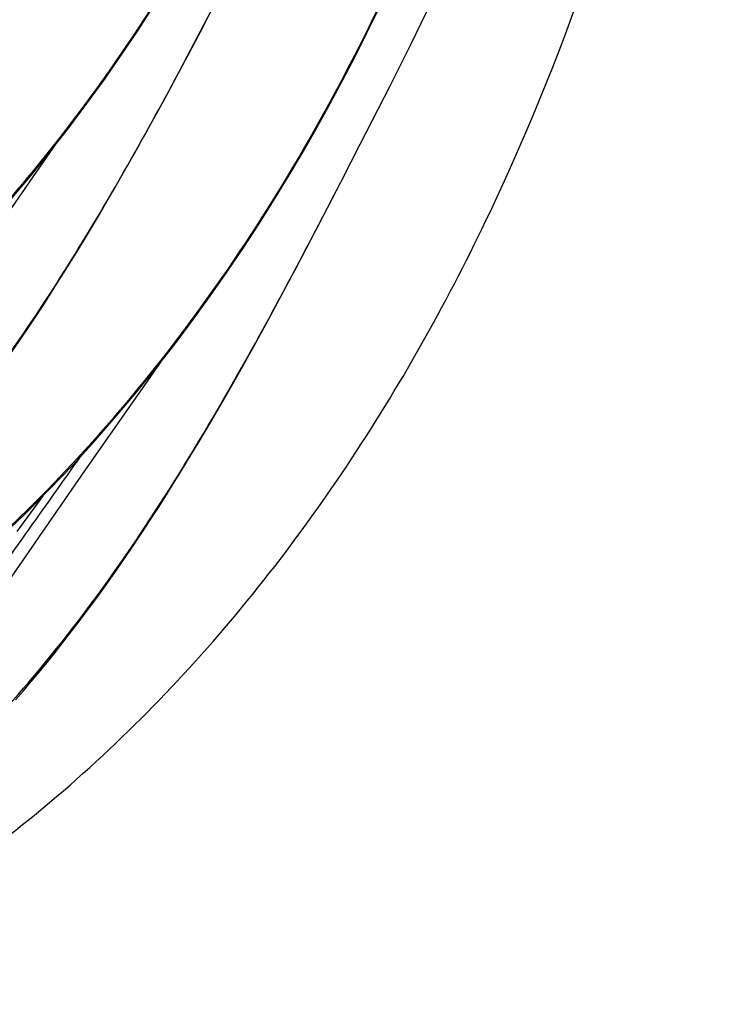
# Model space of a CAD drawing. Units: millimetres. Extents: x 0 to 297, y 0 to 210.
# Drawn here: x 211 to 215, y 75 to 80 of the extents above; entities that cross this region are included whole.
import ezdxf

# ---------------------------------------------------------------- set-up
doc = ezdxf.new("R2010")
doc.units = ezdxf.units.MM
doc.header["$LTSCALE"] = 16.335
doc.layers.get('0').update_dxf_attribs({"linetype": 'CONTINUOUS'})
doc.layers.add('DTM_AXIS', color=7, linetype='CONTINUOUS')

msp = doc.modelspace()

# ---------------------------------------------------------------- linework, layer by layer
at = {"color": 7, "linetype": 'CONTINUOUS'}
msp.add_line((212.83259, 79.11402), (212.83727, 79.12313), dxfattribs=at)
for points, knots in [([(209.86529, 75.18424), (210.28138, 75.35285), (211.07157, 75.8007), (212.08287, 76.70314), (212.91327, 77.77338), (213.78898, 79.34797), (214.49413, 81.50085), (214.70366, 83.29592), (214.72339, 84.19352)], [0, 0, 0, 0, 0.1249731, 0.2500229, 0.3751131, 0.5002299, 0.7500778, 1, 1, 1, 1]), ([(209.85966, 75.26858), (209.95025, 75.36687), (210.16642, 75.57126), (210.52896, 75.8934), (210.93578, 76.27718), (211.35846, 76.72865), (211.764, 77.25417), (212.1407, 77.83985), (212.49542, 78.46536), (212.72039, 78.896), (212.83259, 79.11402)], [0, 0, 0, 0, 0.0818191, 0.1818407, 0.296955, 0.4240207, 0.5599769, 0.7026286, 0.8499148, 1, 1, 1, 1])]:
    msp.add_open_spline(points, degree=3, knots=knots, dxfattribs=at)
at = {"layer": 'DTM_AXIS', "color": 7, "linetype": 'CONTINUOUS'}
for p, q in [((212.17828, 79.86458), (212.29672, 80.09256)), ((213.068, 79.57409), (213.16721, 79.77191)), ((211.98426, 79.50024), (212.06148, 79.64362)), ((212.92572, 79.29518), (213.068, 79.57409)), ((211.90744, 79.36003), (211.98426, 79.50024)), ((211.37652, 79.15928), (211.46761, 79.29092)), ((212.83727, 79.12312), (212.92572, 79.29518)), ((211.10129, 78.76561), (211.37652, 79.15928)), ((212.72766, 78.91129), (212.83256, 79.11406)), ((212.64932, 78.76164), (212.72766, 78.91129)), ((212.57165, 78.61513), (212.64932, 78.76164)), ((212.49447, 78.47175), (212.57165, 78.61513)), ((212.41768, 78.33154), (212.49447, 78.47175)), ((211.88454, 78.12677), (211.97563, 78.25841)), ((211.60931, 77.73311), (211.88454, 78.12677))]:
    msp.add_line(p, q, dxfattribs=at)
for points in [[(211.25125, 79.02685), (211.34857, 79.14254), (211.44228, 79.25839), (211.53193, 79.37351), (211.61858, 79.48898), (211.7023, 79.60465), (211.78279, 79.71988), (211.86064, 79.83524), (211.93586, 79.95056)], [(213.16721, 79.77191), (213.21756, 79.87375), (213.26828, 79.97752)], [(211.211, 77.42024), (211.32863, 77.53318), (211.44231, 77.6474), (211.55256, 77.76316), (211.65842, 77.87916), (211.75928, 77.99434), (211.85659, 78.11003), (211.9503, 78.22588), (212.03995, 78.341), (212.1266, 78.45647), (212.21032, 78.57214), (212.29082, 78.68737), (212.36866, 78.80273), (212.44388, 78.91805), (212.51633, 79.0329), (212.58634, 79.1476), (212.65389, 79.26192), (212.71896, 79.3756), (212.78185, 79.48901), (212.84257, 79.60199), (212.90109, 79.71431), (212.9577, 79.82635), (213.01242, 79.938)], [(212.06148, 79.64362), (212.10026, 79.71648), (212.17828, 79.86458)], [(211.26008, 78.3031), (211.29809, 78.35828), (211.33609, 78.41436), (211.37409, 78.47134), (211.41209, 78.5292), (211.4501, 78.58795), (211.48811, 78.64758), (211.52613, 78.70809), (211.56415, 78.76947), (211.60218, 78.83172), (211.64023, 78.89482), (211.6783, 78.95878), (211.71639, 79.02359), (211.75451, 79.08922), (211.79267, 79.1557), (211.83087, 79.223), (211.90744, 79.36003)], [(211.27798, 76.63913), (211.31531, 76.68252), (211.35284, 76.7268), (211.39053, 76.77198), (211.42836, 76.81808), (211.46629, 76.86512), (211.50429, 76.91309), (211.54235, 76.96198), (211.58044, 77.01178), (211.61854, 77.06249), (211.65663, 77.11411), (211.69468, 77.16663), (211.73271, 77.22005), (211.77072, 77.27436), (211.8087, 77.32957), (211.84668, 77.38567), (211.88466, 77.44267), (211.92263, 77.50055), (211.96061, 77.55932), (211.9986, 77.61898), (212.03659, 77.6795), (212.07459, 77.7409), (212.1126, 77.80316), (212.15063, 77.86628), (212.18867, 77.93025), (212.22674, 77.99507), (212.26484, 78.06071), (212.30298, 78.1272), (212.34116, 78.1945), (212.41768, 78.33154)], [(210.50007, 76.22759), (210.55679, 76.28868), (210.61316, 76.35237), (210.66908, 76.41843), (210.72451, 76.48665), (210.77955, 76.55691), (210.83431, 76.62908), (210.88881, 76.70283), (210.94307, 76.7778), (210.99738, 76.85395), (211.05195, 76.93123), (211.10681, 77.00946), (211.60931, 77.73311)], [(211.28482, 77.4433), (211.39834, 77.59871), (211.41121, 77.61616)]]:
    msp.add_lwpolyline(points, dxfattribs=at)
for points, knots in [([(212.69071, 88.29371), (212.67669, 87.71286), (212.60135, 86.82843), (212.386, 85.65842), (212.09036, 84.49889), (211.5925, 83.16349), (210.82504, 81.80774), (210.00653, 80.80156), (209.0504, 79.94573), (208.31285, 79.50844), (207.83356, 79.3142)], [0, 0, 0, 0, 0.1620968, 0.2468012, 0.3317061, 0.4957266, 0.6427493, 0.7644238, 0.8557182, 1, 1, 1, 1]), ([(213.19873, 87.26124), (213.18472, 86.68039), (213.10938, 85.79596), (212.89403, 84.62593), (212.59839, 83.46639), (212.10052, 82.13098), (211.33305, 80.77522), (210.51454, 79.76904), (209.5584, 78.91321), (208.82085, 78.47592), (208.34155, 78.28168)], [0, 0, 0, 0, 0.1620968, 0.2468014, 0.3317065, 0.4957273, 0.6427501, 0.7644244, 0.8557184, 1, 1, 1, 1]), ([(213.70675, 86.22873), (213.69274, 85.64787), (213.6174, 84.76344), (213.40205, 83.59342), (213.10641, 82.43388), (212.60855, 81.09847), (211.84107, 79.74271), (211.02257, 78.73653), (210.06643, 77.8807), (209.32887, 77.44341), (208.84958, 77.24917)], [0, 0, 0, 0, 0.1620968, 0.2468014, 0.3317065, 0.4957272, 0.64275, 0.7644243, 0.8557184, 1, 1, 1, 1]), ([(214.21477, 85.19622), (214.20076, 84.61532), (214.12541, 83.73082), (213.91003, 82.56071), (213.61435, 81.40109), (213.11641, 80.06561), (212.34885, 78.70984), (211.53028, 77.7037), (210.57409, 76.84794), (209.83651, 76.4107), (209.35718, 76.21649)], [0, 0, 0, 0, 0.1621033, 0.2468112, 0.3317193, 0.4957437, 0.6427659, 0.7644346, 0.8557209, 1, 1, 1, 1]), ([(207.98292, 77.77529), (207.98035, 77.78052), (207.97874, 77.7958), (207.9844, 77.83854), (208.01244, 77.91524), (208.07338, 78.03102), (208.17369, 78.17858), (208.31924, 78.35378), (208.51567, 78.55146), (208.75878, 78.77162), (209.03632, 79.02129), (209.3367, 79.30435), (209.64778, 79.62395), (209.9576, 79.98188), (210.25351, 80.37921), (210.53429, 80.80822), (210.89428, 81.41699), (211.14377, 81.89142), (211.30851, 82.21153)], [0, 0, 0, 0, 0.0031184, 0.0079178, 0.0231353, 0.046353, 0.0779831, 0.1184363, 0.1681725, 0.2270588, 0.2940575, 0.36808, 0.4480289, 0.5327844, 0.6213741, 0.7130965, 0.8072202, 1, 1, 1, 1]), ([(208.49095, 76.74279), (208.48838, 76.74801), (208.48676, 76.76329), (208.49242, 76.80603), (208.52046, 76.88273), (208.58141, 76.99851), (208.68171, 77.14608), (208.82726, 77.32127), (209.02369, 77.51895), (209.2668, 77.73911), (209.54434, 77.98878), (209.84472, 78.27185), (210.1558, 78.59144), (210.46562, 78.94937), (210.76153, 79.3467), (211.04232, 79.77571), (211.40231, 80.38449), (211.65179, 80.85891), (211.81653, 81.17902)], [0, 0, 0, 0, 0.0031184, 0.0079178, 0.0231353, 0.046353, 0.0779831, 0.1184363, 0.1681725, 0.2270588, 0.2940575, 0.36808, 0.4480289, 0.5327844, 0.6213741, 0.7130965, 0.8072202, 1, 1, 1, 1]), ([(208.99897, 75.71028), (208.9964, 75.7155), (208.99479, 75.73078), (209.00044, 75.77352), (209.02848, 75.85022), (209.08943, 75.966), (209.18973, 76.11357), (209.33529, 76.28877), (209.53171, 76.48644), (209.77482, 76.7066), (210.05236, 76.95628), (210.35274, 77.23934), (210.66382, 77.55893), (210.97364, 77.91686), (211.26955, 78.31419), (211.55034, 78.7432), (211.91033, 79.35198), (212.15982, 79.8264), (212.32455, 80.14651)], [0, 0, 0, 0, 0.0031184, 0.0079178, 0.0231353, 0.046353, 0.0779831, 0.1184363, 0.1681725, 0.2270588, 0.2940575, 0.36808, 0.4480289, 0.5327844, 0.6213741, 0.7130965, 0.8072202, 1, 1, 1, 1]), ([(210.44341, 76.31495), (210.55747, 76.42491), (210.71513, 76.60508), (210.9091, 76.8577), (211.09766, 77.11199), (211.32348, 77.42804), (211.50209, 77.67949), (211.58962, 77.8038)], [0, 0, 0, 0, 0.2526792, 0.3804754, 0.508099, 0.7575169, 1, 1, 1, 1])]:
    msp.add_open_spline(points, degree=3, knots=knots, dxfattribs=at)

doc.saveas('drawing.dxf')
